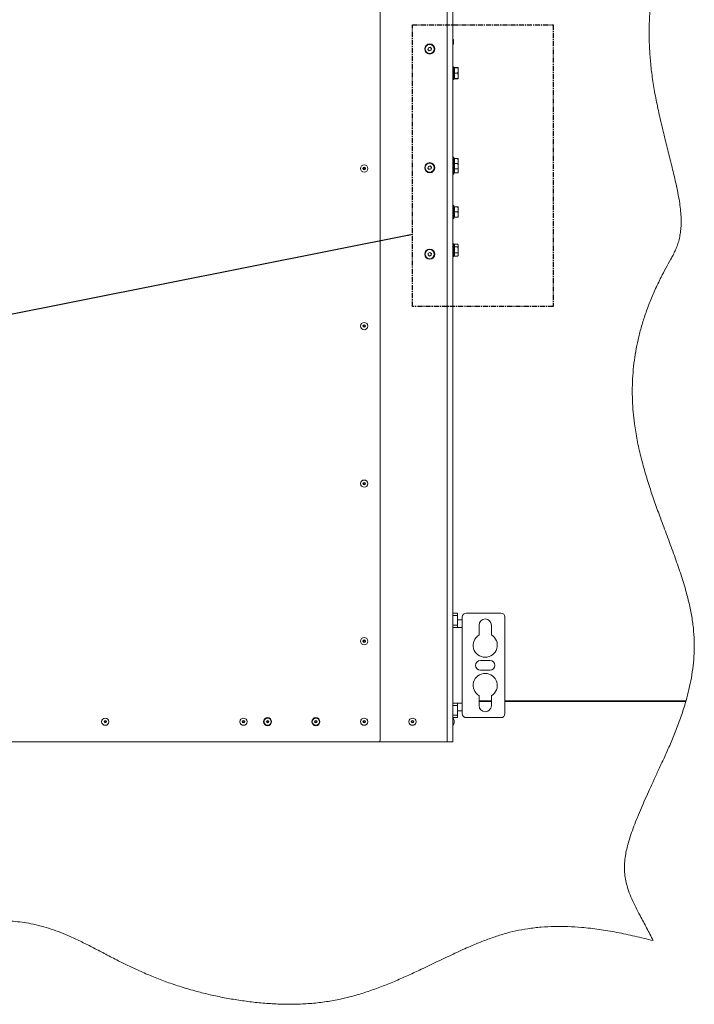
# Model space of a CAD drawing. Units: millimetres. Extents: x 73 to 8927, y 127 to 7899.
# Drawn here: x 4396 to 5235, y 5498 to 6722 of the extents above; entities that cross this region are included whole.
import ezdxf

# ---------------------------------------------------------------- set-up
doc = ezdxf.new("R2010")
doc.units = ezdxf.units.MM
doc.linetypes.add('CENTER', pattern=[10.16, 6.35, -1.27, 1.27, -1.27])
doc.dimstyles.new('SLDDIMSTYLE2', dxfattribs={"dimtxt": 0.18, "dimasz": 6, "dimexe": 0, "dimexo": 0.0625, "dimgap": 0, "dimtad": 0, "dimtih": 1, "dimtoh": 1, "dimdec": 0, "dimrnd": 1e-09, "dimzin": 0, "dimdsep": 46, "dimtxsty": 'Standard', "dimsah": 1, "dimcen": 0.09, "dimadec": 0, "dimazin": 0, "dimtfac": 6, "dimtdec": 0, "dimtofl": 0, "dimtmove": 0, "dimatfit": 3, "dimfxl": 0, "dimfrac": 2, "dimtolj": 1, "dimtzin": 0, "dimarcsym": 0})

msp = doc.modelspace()

# ---------------------------------------------------------------- linework, layer by layer
at = {"color": 7, "linetype": 'Continuous', "lineweight": 18}
for p, q in [((4844.64, 7247.3), (4844.64, 5826.3)), ((4927.64, 5824.3), (4927.64, 7249.3)), ((4934.64, 7249.3), (4934.64, 5824.3)), ((4935.09, 6697.3), (4934.64, 6697.3)), ((4935.64, 6696.74), (4935.09, 6697.3)), ((4935.09, 6691.3), (4935.09, 6697.3)), ((4935.64, 6691.85), (4935.64, 6696.74)), ((4903.91, 6684.71), (4904.52, 6686.94)), ((4905.53, 6683.07), (4903.91, 6684.71)), ((4904.52, 6686.94), (4906.75, 6687.53)), ((4907.77, 6683.66), (4905.53, 6683.07)), ((4906.75, 6687.53), (4908.38, 6685.88)), ((4908.38, 6685.88), (4907.77, 6683.66)), ((4934.64, 6691.3), (4935.09, 6691.3)), ((4935.09, 6691.3), (4935.64, 6691.85)), ((4936.24, 6663.3), (4934.64, 6663.3)), ((4936.24, 6663.3), (4936.24, 6650.44)), ((4936.84, 6661.8), (4936.24, 6661.8)), ((4936.84, 6661.83), (4936.84, 6662.45)), ((4936.84, 6662.45), (4940.96, 6662.45)), ((4936.84, 6658.6), (4936.84, 6661.83)), ((4936.84, 6661.83), (4940.96, 6661.83)), ((4936.84, 6655.36), (4936.84, 6658.6)), ((4940.96, 6662.45), (4941.33, 6661.95)), ((4941.54, 6661.8), (4941.42, 6662.01)), ((4941.54, 6658.6), (4941.54, 6661.8)), ((4941.54, 6652.1), (4941.54, 6658.6)), ((4934.64, 6647.3), (4936.24, 6647.3)), ((4936.24, 6650.44), (4936.24, 6647.3)), ((4936.24, 6648.8), (4936.84, 6648.8)), ((4936.84, 6652.1), (4936.84, 6655.36)), ((4936.84, 6655.36), (4940.96, 6655.36)), ((4936.84, 6648.83), (4936.84, 6652.1)), ((4936.84, 6648.83), (4940.96, 6648.83)), ((4936.84, 6648.8), (4936.84, 6648.83)), ((4936.84, 6648.77), (4936.84, 6648.8)), ((4936.84, 6648.77), (4940.96, 6648.77)), ((4936.84, 6648.15), (4936.84, 6648.77)), ((4936.84, 6648.15), (4940.96, 6648.15)), ((4940.96, 6655.36), (4941.54, 6652.1)), ((4940.96, 6648.83), (4941.54, 6648.8)), ((4941.09, 6648.72), (4940.96, 6648.15)), ((4940.96, 6648.15), (4941.33, 6648.65)), ((4941.42, 6648.59), (4941.54, 6648.8)), ((4941.54, 6648.8), (4941.54, 6652.1)), ((4936.24, 6550.8), (4934.64, 6550.8)), ((4936.24, 6550.8), (4936.24, 6534.8)), ((4936.84, 6549.3), (4936.24, 6549.3)), ((4936.84, 6546.05), (4936.84, 6549.3)), ((4936.84, 6549.3), (4940.96, 6549.3)), ((4940.96, 6549.3), (4941.54, 6546.05)), ((4941.54, 6549.3), (4941.54, 6546.05)), ((4903.91, 6537.21), (4904.52, 6539.44)), ((4905.53, 6535.57), (4903.91, 6537.21)), ((4904.52, 6539.44), (4906.75, 6540.03)), ((4907.77, 6536.16), (4905.53, 6535.57)), ((4906.75, 6540.03), (4908.38, 6538.38)), ((4908.38, 6538.38), (4907.77, 6536.16)), ((4934.64, 6534.8), (4936.24, 6534.8)), ((4936.24, 6536.3), (4936.84, 6536.3)), ((4936.24, 6534.8), (4936.24, 6529.8)), ((4936.84, 6542.8), (4936.84, 6546.05)), ((4936.84, 6542.8), (4940.96, 6542.8)), ((4936.84, 6539.55), (4936.84, 6542.8)), ((4936.84, 6536.3), (4936.84, 6539.55)), ((4936.84, 6534.55), (4936.84, 6536.3)), ((4936.84, 6536.3), (4940.96, 6536.3)), ((4936.84, 6531.3), (4936.84, 6534.55)), ((4940.96, 6542.8), (4941.54, 6539.55)), ((4941.23, 6536.3), (4941.54, 6534.55)), ((4941.54, 6539.55), (4941.54, 6546.05)), ((4941.54, 6536.3), (4941.54, 6539.55)), ((4941.54, 6534.55), (4941.54, 6536.27)), ((4941.54, 6531.3), (4941.54, 6534.55)), ((4934.64, 6529.8), (4936.24, 6529.8)), ((4936.24, 6531.3), (4936.84, 6531.3)), ((4936.84, 6531.3), (4940.96, 6531.3)), ((4936.24, 6490.8), (4934.64, 6490.8)), ((4936.24, 6490.8), (4936.24, 6474.8)), ((4936.84, 6489.3), (4936.24, 6489.3)), ((4936.84, 6486.05), (4936.84, 6489.3)), ((4936.84, 6489.3), (4940.96, 6489.3)), ((4936.84, 6482.8), (4936.84, 6486.05)), ((4940.96, 6489.3), (4941.54, 6486.05)), ((4941.54, 6489.3), (4941.54, 6486.05)), ((4941.54, 6479.55), (4941.54, 6486.05)), ((4934.64, 6474.8), (4936.24, 6474.8)), ((4936.24, 6476.3), (4936.84, 6476.3)), ((4936.84, 6482.8), (4940.96, 6482.8)), ((4936.84, 6479.55), (4936.84, 6482.8)), ((4936.84, 6476.3), (4936.84, 6479.55)), ((4936.84, 6476.3), (4940.96, 6476.3)), ((4940.96, 6482.8), (4941.54, 6479.55)), ((4941.54, 6476.3), (4941.54, 6479.55)), ((4936.24, 6443.3), (4934.64, 6443.3)), ((4936.24, 6443.3), (4936.24, 6427.3)), ((4936.84, 6441.8), (4936.24, 6441.8)), ((4936.84, 6441.16), (4936.84, 6442.78)), ((4936.84, 6442.78), (4940.96, 6442.78)), ((4936.84, 6439.54), (4936.84, 6441.16)), ((4936.84, 6435.8), (4936.84, 6439.54)), ((4936.84, 6439.54), (4940.96, 6439.54)), ((4940.96, 6439.54), (4941.54, 6435.8)), ((4941.06, 6442.51), (4941.54, 6441.16)), ((4941.54, 6441.8), (4941.12, 6442.54)), ((4941.54, 6441.8), (4941.54, 6441.16)), ((4941.54, 6435.8), (4941.54, 6441.16)), ((4904.01, 6429.42), (4904.31, 6431.71)), ((4905.84, 6428.01), (4904.01, 6429.42)), ((4904.31, 6431.71), (4906.45, 6432.59)), ((4907.97, 6428.89), (4905.84, 6428.01)), ((4906.45, 6432.59), (4908.28, 6431.18)), ((4908.28, 6431.18), (4907.97, 6428.89)), ((4934.64, 6427.3), (4936.24, 6427.3)), ((4936.24, 6428.8), (4936.84, 6428.8)), ((4936.84, 6432.06), (4936.84, 6435.8)), ((4936.84, 6432.06), (4940.96, 6432.06)), ((4936.84, 6429.94), (4936.84, 6432.06)), ((4936.84, 6427.81), (4936.84, 6429.94)), ((4936.84, 6427.81), (4940.96, 6427.81)), ((4940.96, 6427.81), (4941.06, 6428.09)), ((4941.12, 6428.06), (4941.54, 6428.8)), ((4941.54, 6429.94), (4941.54, 6435.8)), ((4941.54, 6428.8), (4941.54, 6429.94)), ((4934.74, 6187.3), (4934.64, 6187.3)), ((4934.64, 6181.3), (4934.74, 6181.3)), ((4934.74, 6181.3), (4934.74, 6187.3)), ((4934.64, 5984.3), (4940.64, 5984.3)), ((4940.64, 5984.3), (4940.64, 5981.37)), ((4994.64, 5984.3), (4951.54, 5984.3)), ((4940.64, 5981.37), (4934.64, 5981.37)), ((4940.64, 5981.37), (4940.64, 5969.23)), ((4946.54, 5975.8), (4940.64, 5975.8)), ((4946.54, 5979.3), (4946.54, 5966.3)), ((4999.64, 5859.3), (4999.64, 5979.3)), ((4934.64, 5969.23), (4940.64, 5969.23)), ((4934.64, 5966.3), (4946.54, 5966.3)), ((4940.64, 5969.23), (4940.64, 5966.3)), ((4946.54, 5966.3), (4946.54, 5872.3)), ((4967.39, 5969.3), (4967.39, 5957.14)), ((4982.89, 5957.14), (4982.89, 5969.3)), ((4981.14, 5925.3), (4969.14, 5925.3)), ((4969.14, 5913.3), (4981.14, 5913.3)), ((4967.39, 5881.45), (4967.39, 5869.3)), ((4982.89, 5875.3), (4967.39, 5875.3)), ((4967.39, 5874.3), (4982.89, 5874.3)), ((4982.89, 5869.3), (4982.89, 5881.45)), ((5224.75, 5875.3), (4999.64, 5875.3)), ((4999.64, 5874.3), (5224.46, 5874.3)), ((4946.54, 5872.3), (4934.64, 5872.3)), ((4940.64, 5869.37), (4934.64, 5869.37)), ((4940.64, 5872.3), (4940.64, 5869.37)), ((4940.64, 5869.37), (4940.64, 5857.23)), ((4940.64, 5862.8), (4946.54, 5862.8)), ((4946.54, 5859.3), (4946.54, 5872.3)), ((4934.64, 5857.23), (4940.64, 5857.23)), ((4940.64, 5854.3), (4934.64, 5854.3)), ((4934.84, 5853.8), (4934.64, 5853.8)), ((4936.35, 5847.8), (4936.35, 5850.8)), ((4940.64, 5857.23), (4940.64, 5854.3)), ((4951.54, 5854.3), (4994.64, 5854.3)), ((4934.64, 5844.8), (4934.84, 5844.8)), ((4842.64, 5824.3), (3132.24, 5824.3)), ((4842.64, 5824.3), (4927.64, 5824.3)), ((4934.64, 5824.3), (4927.64, 5824.3))]:
    msp.add_line(p, q, dxfattribs=at)
at = {"color": 3, "linetype": 'CENTER', "lineweight": 25}
for p, q in [((4884.64, 6715.3), (5059.64, 6715.3)), ((4884.64, 6365.3), (4884.64, 6715.3)), ((5059.64, 6715.3), (5059.64, 6365.3)), ((5059.64, 6365.3), (4884.64, 6365.3))]:
    msp.add_line(p, q, dxfattribs=at)
at = {"color": 8, "linetype": 'Continuous', "lineweight": 18}
for p, q in [((4934.84, 5853.8), (4934.84, 5844.8)), ((4936.34, 5847.73), (4936.34, 5850.86))]:
    msp.add_line(p, q, dxfattribs=at)
at = {"color": 7, "linetype": 'Continuous', "lineweight": 18}
for centre, radius in [((4906.14, 6685.3), 6.3), ((4906.14, 6685.3), 5.67), ((4824.64, 6536.8), 4.5), ((4824.64, 6536.8), 1.57), ((4824.64, 6536.8), 1), ((4906.14, 6537.8), 6.3), ((4906.14, 6537.8), 5.67), ((4906.14, 6430.3), 6.3), ((4906.14, 6430.3), 5.67), ((4824.64, 6340.96), 4.5), ((4824.64, 6340.96), 1.57), ((4824.64, 6340.96), 1), ((4824.64, 6145.13), 4.5), ((4824.64, 6145.13), 1.57), ((4824.64, 6145.13), 1), ((4824.64, 5949.3), 4.5), ((4824.64, 5949.3), 1.57), ((4824.64, 5949.3), 1), ((4502.84, 5849.3), 4.5), ((4502.84, 5849.3), 1.57), ((4502.84, 5849.3), 1), ((4674.64, 5849.3), 4.5), ((4674.64, 5849.3), 1.57), ((4674.64, 5849.3), 1), ((4704.64, 5849.3), 5), ((4704.64, 5849.3), 4.5), ((4704.64, 5849.3), 1.57), ((4704.64, 5849.3), 1), ((4764.64, 5849.3), 5), ((4764.64, 5849.3), 4.5), ((4764.64, 5849.3), 1.57), ((4764.64, 5849.3), 1), ((4824.64, 5849.3), 4.5), ((4824.64, 5849.3), 1.57), ((4824.64, 5849.3), 1), ((4884.64, 5849.3), 4.5), ((4884.64, 5849.3), 1.57), ((4884.64, 5849.3), 1)]:
    msp.add_circle(centre, radius, dxfattribs=at)
for centre, radius, start, end in [((4906.14, 6685.3), 2, 164.67423, 224.67423), ((4906.14, 6685.3), 2, 104.67423, 164.67423), ((4906.14, 6685.3), 2, 224.67423, 284.67423), ((4906.14, 6685.3), 2, 44.67423, 104.67423), ((4906.14, 6685.3), 2, 284.67423, 344.67423), ((4906.14, 6685.3), 2, 344.67423, 44.67423), ((4906.14, 6537.8), 2, 164.67423, 224.67423), ((4906.14, 6537.8), 2, 104.67423, 164.67423), ((4906.14, 6537.8), 2, 224.67423, 284.67423), ((4906.14, 6537.8), 2, 44.67423, 104.67423), ((4906.14, 6537.8), 2, 284.67423, 344.67423), ((4906.14, 6537.8), 2, 344.67423, 44.67423), ((4906.14, 6430.3), 2, 172.40044, 232.40044), ((4906.14, 6430.3), 2, 112.40044, 172.40044), ((4906.14, 6430.3), 2, 232.40044, 292.40044), ((4906.14, 6430.3), 2, 52.40044, 112.40044), ((4906.14, 6430.3), 2, 292.40044, 352.40044), ((4906.14, 6430.3), 2, 352.40044, 52.40044), ((4951.54, 5979.3), 5, 90, 180), ((4994.64, 5979.3), 5, 360, 90), ((4975.14, 5969.3), 7.75, 0, 180), ((4975.14, 5944.3), 15, 121.10892, 58.89108), ((4969.14, 5919.3), 6, 90, 270), ((4981.14, 5919.3), 6, 270, 90), ((4975.14, 5894.3), 15, 301.10892, 238.89108), ((4975.14, 5869.3), 7.75, 180, 0), ((4935.85, 5850.8), 0.5, 0, 7.51535), ((4951.54, 5859.3), 5, 180, 270), ((4994.64, 5859.3), 5, 270, 0), ((4935.85, 5847.8), 0.5, 352.48465, 0), ((4842.64, 5826.3), 2, 270, 0)]:
    msp.add_arc(centre, radius, start, end, dxfattribs=at)
for major_axis, start_param, end_param in [((0, 4.5), 5.0676827, 6.2831853), ((0, -4.5), 0, 1.2155026)]:
    msp.add_ellipse((4934.84, 5849.3), major_axis=major_axis, ratio=0.3555556, start_param=start_param, end_param=end_param, dxfattribs=at)
for points, knots in [([(5213.07, 7183.3), (5211.99, 7178.93), (5209.86, 7170.28), (5207.2, 7157.3), (5205.19, 7144.42), (5203.99, 7131.58), (5203.81, 7118.84), (5204.7, 7106.21), (5206.39, 7093.7), (5208.74, 7081.25), (5211.81, 7067.74), (5215.51, 7053.25), (5219.59, 7037.82), (5223.38, 7022.6), (5226.52, 7007.64), (5228.59, 6993.02), (5229.47, 6978.75), (5229.36, 6964.85), (5228.36, 6951.17), (5226.33, 6935.76), (5223, 6918.63), (5218.27, 6899.79), (5212.85, 6881.02), (5207.04, 6862.2), (5201.18, 6843.21), (5195.58, 6823.92), (5190.58, 6804.22), (5186.3, 6784.06), (5182.86, 6763.39), (5180.56, 6743.72), (5179.26, 6725.12), (5178.79, 6707.62), (5179.1, 6689.71), (5180.25, 6671.36), (5182.33, 6652.14), (5185.5, 6632.1), (5189.65, 6611.38), (5194.39, 6590.6), (5199.43, 6570.09), (5204.46, 6550.16), (5208.7, 6533.02), (5212.02, 6518.69), (5214.47, 6507.15), (5216.43, 6496.36), (5217.83, 6486.4), (5218.58, 6477.29), (5218.72, 6469.04), (5218.31, 6461.19), (5217.31, 6453.74), (5215.7, 6446.68), (5213.65, 6440.32), (5211.25, 6434.54), (5208.64, 6429.19), (5204.69, 6422), (5199.5, 6412.95), (5192.8, 6400.1), (5185.93, 6385.76), (5179.25, 6369.89), (5173.56, 6354.33), (5168.83, 6339.08), (5165.01, 6324.1), (5162.05, 6309.4), (5159.84, 6294.5), (5158.41, 6279.38), (5157.81, 6264.06), (5158, 6249), (5158.95, 6234.18), (5160.79, 6217.61), (5163.8, 6199.32), (5168.21, 6179.4), (5173.49, 6159.8), (5179.48, 6140.48), (5185.99, 6121.39), (5193.25, 6101.36), (5201.09, 6080.42), (5209.2, 6058.59), (5216.82, 6037.03), (5223.14, 6017.11), (5228.05, 5998.85), (5231.61, 5982.26), (5234, 5965.9), (5235.05, 5949.8), (5234.87, 5934.09), (5233.64, 5918.79), (5231.47, 5903.94), (5228.54, 5889.44), (5226.01, 5879.99), (5224.75, 5875.3)], [0, 0, 0, 0, 0.0100293, 0.0198742, 0.0295555, 0.0391134, 0.0486125, 0.0579545, 0.0673383, 0.0767635, 0.0862093, 0.0982328, 0.1101381, 0.1218255, 0.133207, 0.1442305, 0.1547524, 0.1650615, 0.175234, 0.1853315, 0.1997172, 0.2141423, 0.2286617, 0.2433033, 0.2580808, 0.2730078, 0.2881092, 0.3034197, 0.318983, 0.3348539, 0.3475827, 0.3605787, 0.3738828, 0.3875399, 0.4015981, 0.4169961, 0.4327934, 0.4487329, 0.4645373, 0.4799205, 0.4945937, 0.5039316, 0.5127325, 0.5209153, 0.5284054, 0.53517, 0.5412789, 0.5468205, 0.5526831, 0.5580209, 0.5629516, 0.5675767, 0.5719791, 0.5762241, 0.5858826, 0.5952427, 0.6085647, 0.6213476, 0.633643, 0.6455016, 0.6569732, 0.6681056, 0.6789445, 0.6905794, 0.7019642, 0.7131465, 0.7241685, 0.7350665, 0.7503418, 0.7654966, 0.7805772, 0.7956118, 0.8106139, 0.8255847, 0.8431434, 0.8605014, 0.8775435, 0.8941673, 0.9071129, 0.9197204, 0.9319926, 0.9439646, 0.9556927, 0.9670157, 0.9781699, 0.9891657, 1, 1, 1, 1]), ([(4940.96, 6661.83), (4941.2, 6661.02), (4941.51, 6659.95), (4941.54, 6658.86), (4941.54, 6658.6)], [0, 0, 0, 0, 0.7581486, 1, 1, 1, 1]), ([(4941.54, 6661.8), (4941.54, 6661.8), (4941.54, 6661.81), (4941.24, 6661.82), (4940.96, 6661.83)], [0, 0, 0, 0, 0.0702148, 1, 1, 1, 1]), ([(4941.54, 6658.6), (4941.47, 6657.75), (4941.38, 6656.65), (4941.04, 6655.6), (4940.96, 6655.36)], [0, 0, 0, 0, 0.7762867, 1, 1, 1, 1]), ([(4941.54, 6652.1), (4941.54, 6652.02), (4941.54, 6650.92), (4941.24, 6649.83), (4940.96, 6648.83)], [0, 0, 0, 0, 0.07021477, 1, 1, 1, 1]), ([(4941.54, 6648.8), (4941.54, 6648.8), (4941.54, 6648.79), (4941.24, 6648.78), (4940.96, 6648.77)], [0, 0, 0, 0, 0.0702148, 1, 1, 1, 1]), ([(4941.54, 6549.3), (4941.54, 6549.3), (4941.51, 6549.3), (4941.2, 6549.3), (4940.96, 6549.3)], [0, 0, 0, 0, 0.24185142, 1, 1, 1, 1]), ([(4941.54, 6546.05), (4941.54, 6545.97), (4941.54, 6544.87), (4941.24, 6543.8), (4940.96, 6542.8)], [0, 0, 0, 0, 0.07021477, 1, 1, 1, 1]), ([(4941.54, 6539.55), (4941.54, 6539.47), (4941.54, 6538.37), (4941.24, 6537.3), (4940.96, 6536.3)], [0, 0, 0, 0, 0.07021477, 1, 1, 1, 1]), ([(4940.96, 6536.3), (4941.2, 6536.3), (4941.51, 6536.3), (4941.54, 6536.3), (4941.54, 6536.3)], [0, 0, 0, 0, 0.7581486, 1, 1, 1, 1]), ([(4941.54, 6534.55), (4941.54, 6534.47), (4941.54, 6533.37), (4941.24, 6532.3), (4940.96, 6531.3)], [0, 0, 0, 0, 0.07021477, 1, 1, 1, 1]), ([(4940.96, 6531.3), (4941.2, 6531.3), (4941.51, 6531.3), (4941.54, 6531.3), (4941.54, 6531.3)], [0, 0, 0, 0, 0.7581486, 1, 1, 1, 1]), ([(4941.54, 6489.3), (4941.54, 6489.3), (4941.51, 6489.3), (4941.2, 6489.3), (4940.96, 6489.3)], [0, 0, 0, 0, 0.24185142, 1, 1, 1, 1]), ([(4941.54, 6486.05), (4941.54, 6485.97), (4941.54, 6484.87), (4941.24, 6483.8), (4940.96, 6482.8)], [0, 0, 0, 0, 0.07021477, 1, 1, 1, 1]), ([(4941.54, 6479.55), (4941.54, 6479.47), (4941.54, 6478.37), (4941.24, 6477.3), (4940.96, 6476.3)], [0, 0, 0, 0, 0.07021477, 1, 1, 1, 1]), ([(4940.96, 6476.3), (4941.2, 6476.3), (4941.51, 6476.3), (4941.54, 6476.3), (4941.54, 6476.3)], [0, 0, 0, 0, 0.7581486, 1, 1, 1, 1]), ([(4941.54, 6441.16), (4941.54, 6441.12), (4941.54, 6440.57), (4941.24, 6440.04), (4940.96, 6439.54)], [0, 0, 0, 0, 0.07021477, 1, 1, 1, 1]), ([(4941.54, 6435.8), (4941.54, 6435.71), (4941.54, 6434.45), (4941.24, 6433.21), (4940.96, 6432.06)], [0, 0, 0, 0, 0.0702148, 1, 1, 1, 1]), ([(4940.96, 6432.06), (4941.2, 6431.53), (4941.51, 6430.83), (4941.54, 6430.11), (4941.54, 6429.94)], [0, 0, 0, 0, 0.7581486, 1, 1, 1, 1]), ([(4941.54, 6429.94), (4941.47, 6429.38), (4941.38, 6428.66), (4941.04, 6427.97), (4940.96, 6427.81)], [0, 0, 0, 0, 0.7762867, 1, 1, 1, 1]), ([(5224.46, 5874.3), (5222.59, 5868.17), (5218.91, 5856.07), (5212.33, 5838.6), (5205.42, 5821.97), (5198.39, 5806.27), (5191.57, 5791.61), (5185.25, 5777.97), (5179.46, 5765.34), (5174.16, 5753.6), (5169.1, 5742.06), (5164.32, 5730.75), (5159.94, 5719.67), (5156.24, 5709.45), (5153.23, 5699.98), (5150.9, 5691.15), (5149.17, 5682.35), (5148.15, 5673.5), (5148.08, 5664.52), (5148.97, 5655.88), (5150.69, 5647.51), (5153.39, 5638.49), (5157.2, 5628.83), (5162.1, 5618.5), (5168.36, 5606.57), (5175.95, 5592.94), (5181.21, 5582.47), (5183.87, 5577.16)], [0, 0, 0, 0, 0.06015247, 0.11867125, 0.17517295, 0.2291924, 0.28020831, 0.3269382, 0.37033809, 0.4105894, 0.44787568, 0.488657, 0.52582412, 0.55971377, 0.59068163, 0.61910869, 0.64540761, 0.67478816, 0.70259287, 0.72956824, 0.75616803, 0.7827248, 0.81781484, 0.8535442, 0.89004206, 0.94423802, 1, 1, 1, 1]), ([(5183.87, 5577.16), (5176.29, 5579.05), (5161.32, 5582.8), (5138.91, 5587.52), (5116.83, 5591.27), (5096.55, 5593.66), (5078.02, 5594.83), (5061.2, 5594.98), (5044.48, 5594.13), (5028.46, 5592.24), (5013.1, 5589.4), (4998.39, 5585.66), (4983.72, 5580.93), (4969.06, 5575.41), (4952.79, 5568.57), (4934.9, 5560.38), (4915.32, 5551.01), (4897.01, 5542.21), (4879.94, 5534.27), (4864.17, 5527.3), (4848.08, 5520.72), (4831.64, 5514.7), (4814.82, 5509.38), (4797.57, 5504.92), (4779.87, 5501.48), (4761.73, 5499.23), (4743.24, 5498.11), (4724.53, 5498.02), (4705.74, 5498.87), (4687.1, 5500.58), (4668.77, 5503.03), (4650.87, 5506.13), (4633.43, 5509.81), (4615.58, 5514.25), (4597.57, 5519.45), (4579.68, 5525.46), (4563.03, 5531.84), (4547.5, 5538.47), (4532.94, 5545.25), (4518.33, 5552.51), (4503.59, 5560.17), (4488.55, 5568.07), (4473.85, 5575.57), (4460.22, 5581.99), (4447.48, 5587.33), (4435.52, 5591.68), (4423.14, 5595.38), (4411.09, 5598.16), (4399.39, 5600.12), (4388.04, 5601.38), (4376.09, 5602.04), (4363.5, 5602.06), (4350.26, 5601.41), (4336.33, 5600.05), (4321.65, 5597.97), (4306.13, 5595.12), (4288.99, 5591.41), (4270.28, 5586.84), (4250.06, 5581.47), (4229.17, 5575.6), (4207.75, 5569.39), (4185.97, 5562.96), (4163.94, 5556.46), (4141.82, 5550.02), (4120.49, 5544), (4100.05, 5538.49), (4080.63, 5533.57), (4061.57, 5529.13), (4042.97, 5525.28), (4024.92, 5522.1), (4007.52, 5519.72), (3990.71, 5518.17), (3974.49, 5517.4), (3958.84, 5517.33), (3943.78, 5517.9), (3929.28, 5519.02), (3915.27, 5520.62), (3901.72, 5522.61), (3886.98, 5525.2), (3871.11, 5528.44), (3854.11, 5532.25), (3837.5, 5536.11), (3821.74, 5539.68), (3806.68, 5542.79), (3792.22, 5545.34), (3777.67, 5547.3), (3762.95, 5548.52), (3747.96, 5548.86), (3732.64, 5548.15), (3717.01, 5546.5), (3699.21, 5543.76), (3679.23, 5539.8), (3657.05, 5534.65), (3634.46, 5528.95), (3611.51, 5523.04), (3588.25, 5517.23), (3566.41, 5512.22), (3546.08, 5508.16), (3527.34, 5505.05), (3508.53, 5502.71), (3489.68, 5501.29), (3470.8, 5500.96), (3451.33, 5501.9), (3431.24, 5504.12), (3410.5, 5507.59), (3389.58, 5512.07), (3368.41, 5517.43), (3346.92, 5523.5), (3325.04, 5530.13), (3301.92, 5537.41), (3277.44, 5545.22), (3251.48, 5553.36), (3224.66, 5561.39), (3196.9, 5569.13), (3169.76, 5575.93), (3143.31, 5581.75), (3117.61, 5586.61), (3091.11, 5590.71), (3063.99, 5594.02), (3036.51, 5596.51), (3010.92, 5598.03), (2987.44, 5598.73), (2966.23, 5598.79), (2945.46, 5598.25), (2925.27, 5597.08), (2905.81, 5595.27), (2887.95, 5592.9), (2871.74, 5590.03), (2857.17, 5586.76), (2843.48, 5582.93), (2830.6, 5578.73), (2818.37, 5574.29), (2806.67, 5569.78), (2795.34, 5565.33), (2787.84, 5562.54), (2784.13, 5561.16)], [0, 0, 0, 0, 0.0094747, 0.0187295, 0.0277778, 0.0366427, 0.0435025, 0.0502943, 0.0570479, 0.0637992, 0.0698598, 0.0759869, 0.0822111, 0.0885471, 0.0949996, 0.1036191, 0.112412, 0.1213505, 0.1282716, 0.1352502, 0.1422791, 0.1493563, 0.1564865, 0.1636827, 0.1709675, 0.1783524, 0.1858479, 0.1934247, 0.2010469, 0.2086728, 0.2161219, 0.2234837, 0.2307091, 0.2377473, 0.245809, 0.2534441, 0.2606386, 0.2674485, 0.2739281, 0.2801265, 0.287241, 0.2940882, 0.3007388, 0.3072676, 0.3123674, 0.3174928, 0.3226992, 0.3280495, 0.3324804, 0.3370866, 0.3419084, 0.3469876, 0.3523664, 0.3579818, 0.3639674, 0.3703551, 0.377127, 0.3852366, 0.3937249, 0.4025245, 0.4115659, 0.4207786, 0.4300914, 0.4394332, 0.4487333, 0.4569916, 0.4651106, 0.4730425, 0.4807413, 0.4881637, 0.4952708, 0.5020528, 0.508642, 0.5149621, 0.5210449, 0.5269195, 0.5326121, 0.5381458, 0.5435412, 0.5507663, 0.5578035, 0.5646877, 0.5714518, 0.5774178, 0.5833441, 0.5892645, 0.5952211, 0.6012647, 0.6074515, 0.6138077, 0.6203361, 0.6292965, 0.6385196, 0.6479601, 0.6575657, 0.6672821, 0.6770574, 0.68475, 0.6924344, 0.7000997, 0.7077424, 0.7153685, 0.7229995, 0.7313812, 0.739873, 0.7485151, 0.7573378, 0.7663631, 0.7756071, 0.7850817, 0.7957814, 0.8067836, 0.8181012, 0.8297504, 0.8417524, 0.8520432, 0.8626174, 0.8734855, 0.8845728, 0.8957679, 0.9069595, 0.9156784, 0.9242739, 0.9326939, 0.9408875, 0.9488056, 0.9564015, 0.9627452, 0.9687835, 0.974514, 0.979981, 0.9852278, 0.9902916, 0.9952051, 1, 1, 1, 1])]:
    msp.add_open_spline(points, degree=3, knots=knots, dxfattribs=at)

# ---------------------------------------------------------------- leaders
at = {"color": 7, "linetype": 'Continuous', "lineweight": 0}
msp.add_leader([(4884.64, 6454.87), (3736.8, 6225.69)], dimstyle='SLDDIMSTYLE2', dxfattribs=at)

doc.saveas('drawing.dxf')
